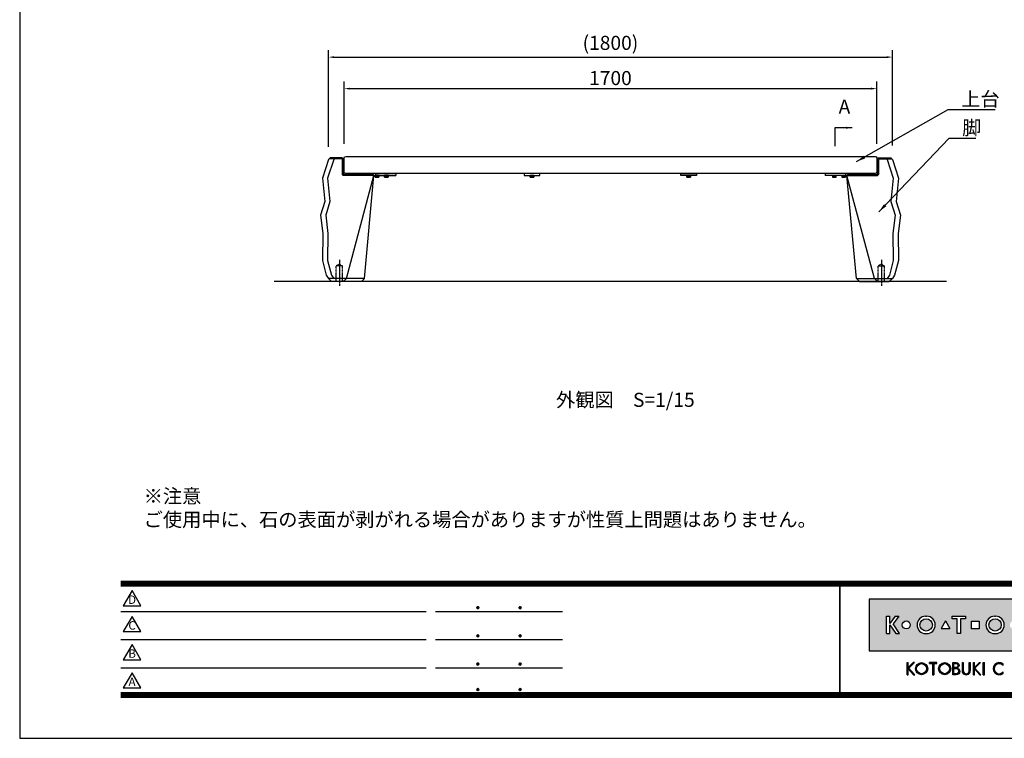
# Model space of a CAD drawing. Extents: x 0 to 6300, y 0 to 4455.
# Drawn here: x 0 to 3143, y 0 to 2296 of the extents above; entities that cross this region are included whole.
import ezdxf
from ezdxf.enums import TextEntityAlignment as Align

# ---------------------------------------------------------------- set-up
doc = ezdxf.new("R2010")
doc.units = 0
doc.header["$LTSCALE"] = 0.3
doc.linetypes.add('CENTER2', pattern=[28.575000000000003, 19.05, -3.175, 3.175, -3.175])
doc.linetypes.add('HIDDEN2', pattern=[4.762499999999999, 3.175, -1.5875])
doc.layers.get('0').update_dxf_attribs({"linetype": 'CONTINUOUS'})
doc.layers.get('DEFPOINTS').update_dxf_attribs({"linetype": 'CONTINUOUS'})
for name, color, linetype in [('P002', 181, 'CONTINUOUS'), ('P003', 231, 'CONTINUOUS'), ('P004', 41, 'CONTINUOUS'), ('P903', 225, 'CONTINUOUS'), ('P920', 125, 'CONTINUOUS'), ('P_1CENTER', 2, 'CONTINUOUS'), ('P_2DIM', 6, 'CONTINUOUS'), ('P_3TEXT', 60, 'CONTINUOUS'), ('P_5DRAWFRAME', 104, 'CONTINUOUS'), ('P_7THICK', 7, 'CONTINUOUS')]:
    doc.layers.add(name, color=color, linetype=linetype)
doc.styles.add('BIGFONT', font='simplex.shx', dxfattribs={"bigfont": 'bigfont.shx'})
doc.dimstyles.new('DIMBIGFONT$0', dxfattribs={"dimtxt": 3, "dimasz": 1.2, "dimexe": 1.5, "dimexo": 3, "dimgap": 0.75, "dimtad": 1, "dimdec": 1, "dimdsep": 46, "dimtxsty": 'BIGFONT', "dimblk1": 'DOT', "dimblk2": 'DOT', "dimsah": 1, "dimcen": 0, "dimclrt": 230, "dimadec": 0, "dimazin": 0, "dimtfac": 0.6, "dimtdec": 1, "dimtofl": 0, "dimtmove": 2, "dimatfit": 3, "dimldrblk": 'DOT', "dimfxl": 0, "dimtvp": 1, "dimtolj": 1, "dimarcsym": 0})
doc.dimstyles.new('DIMBIGFONT$7', dxfattribs={"dimtxt": 3, "dimasz": 2, "dimexe": 1.5, "dimexo": 3, "dimgap": 0.75, "dimtad": 1, "dimdec": 1, "dimdsep": 46, "dimtxsty": 'BIGFONT', "dimsah": 1, "dimcen": 0, "dimclrt": 230, "dimadec": 0, "dimazin": 0, "dimtfac": 0.6, "dimtdec": 1, "dimtofl": 0, "dimtmove": 0, "dimatfit": 3, "dimfxl": 0, "dimtvp": 1, "dimtolj": 1, "dimarcsym": 0})

# ---------------------------------------------------------------- blocks, each defined once
blk = doc.blocks.new('DFP3')
h = blk.add_hatch(color=83)
h.paths.add_polyline_path([(180.7771999999999, 29.65329999999994), (180.7771999999999, 18.64834950495063), (237.7772, 18.64834950495063), (237.7772, 29.65329999999994)])
h.paths.add_polyline_path([(204.1796504950495, 24.95080000000035), (204.1796504950495, 23.35084950495056), (202.5796999999999, 23.35084950495056), (202.5796999999999, 24.95080000000001)], flags=16)
h.paths.add_polyline_path([(207.4712594059405, 25.98498316831709), (207.697001980198, 25.98498316831709, -1), (207.697001980198, 22.31666633663386), (207.4712594059405, 22.31666633663386, -1)], flags=16)
h.paths.add_polyline_path([(208.9103683168316, 24.15082475247547, -1), (206.2578930693068, 24.15082475247547, -1)], flags=0)
h.paths.add_polyline_path([(201.2633386138613, 25.9849831683171), (201.2633386138613, 25.42062673267328), (200.2192792079208, 25.42062673267328), (200.2192792079208, 22.31666633663386), (199.4856158415841, 22.31666633663386), (199.4856158415841, 25.42062673267328), (198.4415564356435, 25.42062673267328), (198.4415564356435, 25.98498316831709)], flags=16)
h.paths.add_polyline_path([(212.4028175742573, 24.15082475247547, -1), (210.7228695544553, 24.15082475247547, -1)], flags=16)
h.paths.add_polyline_path([(197.9543973209085, 23.40117101048351), (196.1069333721607, 23.40117101048351), (197.0306653465346, 25.00112150553295)], flags=16)
h.paths.add_polyline_path([(213.5098732673266, 25.9849831683171), (214.7937841584158, 25.98498316831709, -0.8268396299405429), (215.132258940184, 24.21557239597574, -0.9235794106673716), (214.9811397058823, 22.31666633663386), (213.5098732673266, 22.31666633663386)], flags=16)
h.paths.add_polyline_path([(193.0237346534653, 22.31666633663386), (192.7979920792079, 22.31666633663386, -1), (192.7979920792079, 25.98498316831709), (193.0237346534653, 25.98498316831709, -1)], flags=16)
h.paths.add_polyline_path([(214.1588831683168, 25.47706237623782), (214.6385861386138, 25.47706237623782, -1), (214.6385861386138, 24.46122079207927), (214.1588831683168, 24.46122079207927)], flags=0)
h.paths.add_polyline_path([(214.1588831683168, 23.98151782178226), (214.7373485148514, 23.98151782178226, -1.000000696587788), (214.7373485148514, 22.82458712871313), (214.1588831683167, 22.82458712871313)], flags=0)
h.paths.add_polyline_path([(194.237100990099, 24.15082475247547, -1), (191.5846257425742, 24.15082475247547, -1)], flags=0)
h.paths.add_polyline_path([(216.8470323820617, 23.40117101048351), (217.7707643564355, 25.001121505533), (218.6944963308095, 23.40117101048351)], flags=16)
h.paths.add_polyline_path([(189.5181641089108, 24.15082475247547, -1), (187.8382160891088, 24.15082475247547, -1)], flags=16)
h.paths.add_polyline_path([(219.7177940594059, 25.98498316831709), (220.4514574257425, 25.98498316831709), (220.4514574257425, 23.69933960396035, 1.000000186147331), (222.0880910891088, 23.69933960396035), (222.0880910891088, 25.9849831683171), (222.8217544554455, 25.98498316831709), (222.8217544554455, 23.79810198019809, -0.4142135623730698), (221.3403188118811, 22.31666633663386), (221.1992297029703, 22.31666633663386, -0.4142135623731069), (219.7177940594059, 23.79810198019822)], flags=16)
h.paths.add_polyline_path([(187.0697742574257, 25.98498316831709), (185.8689092457776, 24.35977938264444), (187.267299009901, 22.31666633663386), (186.4772, 22.31666633663386), (185.2073980198019, 24.15082475247546), (185.2073980198019, 22.31666633663386), (184.5019524752474, 22.31666633663385), (184.5019524752474, 25.98498316831709), (185.2073980198019, 25.98498316831709), (185.2073980198019, 24.47750579499151), (186.3492172393709, 25.9849831683171)], flags=16)
h.paths.add_polyline_path([(223.9970267326732, 24.95080000000002), (225.5969772277228, 24.95080000000001), (225.5969772277228, 23.35084950495056), (223.9970267326732, 23.35084950495056)], flags=16)
h.paths.add_polyline_path([(226.687596039604, 25.98498316831709), (227.3930415841584, 25.9849831683171), (227.3930415841584, 24.4775057949916), (228.5348608037275, 25.98498316831709), (229.2554178217821, 25.98498316831709), (228.0545528101339, 24.35977938264445), (229.4529425742574, 22.31666633663386), (228.6628435643564, 22.31666633663386), (227.3930415841584, 24.15082475247553), (227.3930415841584, 22.31666633663386), (226.6875960396039, 22.31666633663386)], flags=16)
h.paths.add_polyline_path([(231.7602433168317, 24.15082475247547, -1), (230.0802952970297, 24.15082475247547, -1)], flags=16)
h.paths.add_polyline_path([(233.4880910891088, 25.9849831683171), (234.1653188118812, 25.98498316831709), (234.1653188118811, 22.31666633663385), (233.4880910891088, 22.31666633663386)], flags=16)
for points in [[(188.8907171647544, 13.53735916098693), (189.1165651408755, 13.53735916098692), (189.1165651408755, 14.76717399791187), (190.2463262212482, 13.53735916098693), (190.4721733674334, 13.53735916098693), (189.1998782596873, 14.92233052091695), (190.3994002936616, 16.11713949004919), (190.1735531486242, 16.11713949004919), (189.1165651408755, 15.06430434153457), (189.1165651408755, 16.12412506081215), (188.8907171647544, 16.12412506081215)], [(193.62009298013, 16.12870630717222), (193.6200929801299, 15.89827044520378), (194.2868303126868, 15.89827044520378), (194.2868303126868, 13.53735252149947), (194.5126782888079, 13.53735252149946), (194.5126782888079, 15.89827044520378), (195.1794156213647, 15.89827044520378), (195.1794156213646, 16.12870630717222)], [(200.7873865153659, 16.1241184213247), (200.5615393691806, 16.1241184213247), (200.5615393691806, 14.41141449004919, 0.9993112080576029), (202.3096508572413, 14.41020999000819), (202.3096508572412, 16.1241184213247), (202.0838037110561, 16.1241184213247), (202.0838037110561, 14.41141449004919, -1), (200.7873865153659, 14.41141449004919)], [(209.2881845934089, 13.81794368446969), (209.2881845934089, 14.12892027475158, -2.667269372855936), (209.2881845934089, 15.53256394704789), (209.2881845934089, 15.84354053732978, 2.071285835562603)]]:
    blk.add_hatch(color=0).paths.add_polyline_path(points)
h = blk.add_hatch(color=0)
h.paths.add_polyline_path([(190.6519715182779, 14.830738791156, 1), (193.2387307786157, 14.830738791156, 1)])
h.paths.add_polyline_path([(193.0128836324305, 14.830738791156, -1.00000013533277), (190.8778186644631, 14.830738791156, -1.00000013533277)], flags=16)
h = blk.add_hatch(color=0)
h.paths.add_polyline_path([(195.5607786528149, 14.830738791156, 1), (198.1475379131527, 14.830738791156, 1)])
h.paths.add_polyline_path([(197.9216907669675, 14.830738791156, -1.00000013533277), (195.7866257990001, 14.830738791156, -1.00000013533277)], flags=16)
h = blk.add_hatch(color=0)
edge = h.paths.add_edge_path(flags=16)
edge.add_line((198.7944098991748, 15.89827044520379), (199.2657164076198, 15.89827127513954))
edge.add_arc((199.2657171527633, 15.47511681969394), 0.4231544554462469, -90.00010089361018, 90.00010089361012, ccw=False)
edge.add_line((199.2657164076198, 15.05196236424835), (198.7944098991748, 15.05196236424835))
edge.add_line((198.7944098991748, 15.05196236424835), (198.7944098991748, 15.89827044520379))
edge = h.paths.add_edge_path(flags=16)
edge.add_line((198.7944098991748, 14.87128448131298), (199.2657164076198, 14.87128448131298))
edge.add_arc((199.2657164076198, 14.31724539424268), 0.5540390870702971, -90, 90, ccw=False)
edge.add_line((199.2657164076198, 13.76320630717238), (198.7944098991748, 13.76320630717238))
edge.add_line((198.7944098991748, 13.76320630717238), (198.7944098991748, 14.87128448131298))
edge = h.paths.add_edge_path()
edge.add_line((198.5685627529896, 16.1241184213247), (199.3334707174625, 16.1241184213247))
edge.add_arc((199.3334707174625, 15.54287112953676), 0.5812472917879354, -90, 90, ccw=False)
edge.add_arc((199.3334707174625, 14.24949149936813), 0.7121323383808971, -90, 90, ccw=False)
edge.add_line((199.3334707174625, 13.53735916098724), (198.5685627529896, 13.53735916098692))
edge.add_line((198.5685627529896, 13.53735916098692), (198.5685627529896, 16.1241184213247))
h = blk.add_hatch(color=0)
h.paths.add_polyline_path([(203.266972828703, 14.92233052091694), (204.4735004932343, 16.1241184213247), (204.247653347049, 16.1241184213247), (203.1836588799552, 15.06430434153459), (203.1836588799553, 16.1241184213247), (202.9712907232867, 16.1241184213247), (202.9712907232867, 13.53735916098692), (203.1836588799553, 13.53735916098692), (203.1836588799552, 14.76717399791191), (204.313419960328, 13.53735916098693), (204.5392679364492, 13.53735916098693)])
h.paths.add_polyline_path([(205.3050016871772, 16.1241184213247), (205.0791545409919, 16.1241184213247), (205.0791545409919, 13.53735916098692), (205.3050016871772, 13.53735916098692)])
at = {"color": 0}
for p, q in [((21.5, 33.5), (408, 33.5)), ((21.5, 33.44999999999982), (408, 33.44999999999982)), ((21.5, 33.40000000000009), (408, 33.40000000000009)), ((21.5, 33.34999999999991), (408, 33.34999999999991)), ((21.5, 33.30000000000018), (408, 33.30000000000018)), ((21.5, 33.25), (408, 33.25)), ((21.5, 33.19999999999982), (408, 33.19999999999982)), ((21.5, 33.15000000000009), (408, 33.15000000000009)), ((21.5, 33.09999999999991), (408, 33.09999999999991)), ((21.5, 33.05000000000018), (408, 33.05000000000018)), ((21.5, 33), (408, 33)), ((21.5, 32.94999999999982), (408, 32.94999999999982)), ((21.5, 32.90000000000009), (408, 32.90000000000009)), ((21.5, 32.84999999999991), (408, 32.84999999999991)), ((21.5, 32.80000000000018), (408, 32.80000000000018)), ((21.5, 32.75), (408, 32.75)), ((21.5, 32.69999999999982), (408, 32.69999999999982)), ((21.5, 32.65000000000009), (408, 32.65000000000009)), ((21.5, 32.59999999999991), (408, 32.59999999999991)), ((21.5, 32.55000000000018), (408, 32.55000000000018)), ((21.5, 32.5), (408, 32.5)), ((174.4749999999999, 33), (174.4749999999999, 9)), ((174.5250000000001, 33), (174.5250000000001, 9)), ((97.25, 27.82499999999982), (97.5, 28.07499999999982)), ((97.25, 27.82499999999982), (97.5, 27.57499999999982)), ((97.25799400000005, 27.76228399999991), (97.56271599999991, 28.06700600000022)), ((97.25799400000005, 27.88771600000018), (97.56271599999991, 27.58299399999987)), ((97.26523899999984, 27.91094999999996), (97.41404999999986, 28.05976099999998)), ((97.26523899999984, 27.73905000000013), (97.41404999999986, 27.59023900000011)), ((97.27747700000009, 27.71105500000021), (97.61394500000006, 28.04752300000018)), ((97.27747700000009, 27.93894499999988), (97.61394500000006, 27.60247699999991)), ((97.30530599999997, 27.66817399999991), (97.65682599999991, 28.01969400000007)), ((97.30530599999997, 27.98182600000018), (97.65682599999991, 27.63030600000002)), ((97.34040899999991, 28.01743399999987), (97.69243400000005, 27.66540900000018)), ((97.34040899999991, 27.63256600000022), (97.69243400000005, 27.98459099999991)), ((97.38275299999987, 28.04580100000021), (97.72080099999994, 27.70775300000014)), ((97.38275299999987, 27.60419899999988), (97.72080099999994, 27.94224699999995)), ((97.4333200000001, 28.06594399999994), (97.74094400000013, 27.75831999999991)), ((97.4333200000001, 27.58405600000015), (97.74094400000013, 27.89168000000018)), ((97.49502400000006, 28.07495000000017), (97.7499499999999, 27.8200240000001)), ((97.49502400000006, 27.57504999999992), (97.7499499999999, 27.82997599999999)), ((97.57824600000004, 28.06244000000015), (97.73743999999988, 27.90324599999985)), ((97.57824600000004, 27.58755999999994), (97.73743999999988, 27.74675399999978)), ((106.25, 27.82499999999982), (106.5, 28.07499999999982)), ((106.25, 27.82499999999982), (106.5, 27.57499999999982)), ((106.2579940000001, 27.76228399999991), (106.5627159999999, 28.06700600000022)), ((106.2579940000001, 27.88771600000018), (106.5627159999999, 27.58299399999987)), ((106.2652390000001, 27.91094999999996), (106.4140499999999, 28.05976099999998)), ((106.2652390000001, 27.73905000000013), (106.4140499999999, 27.59023900000011)), ((106.2774770000001, 27.71105500000021), (106.6139450000001, 28.04752300000018)), ((106.2774770000001, 27.93894499999988), (106.6139450000001, 27.60247699999991)), ((106.305306, 27.66817399999991), (106.6568259999999, 28.01969400000007)), ((106.305306, 27.98182600000018), (106.6568259999999, 27.63030600000002)), ((106.3404089999999, 28.01743399999987), (106.692434, 27.66540900000018)), ((106.3404089999999, 27.63256600000022), (106.692434, 27.98459099999991)), ((106.3827529999999, 28.04580100000021), (106.7208009999999, 27.70775300000014)), ((106.3827529999999, 27.60419899999988), (106.7208009999999, 27.94224699999995)), ((106.4333200000001, 28.06594399999994), (106.7409440000001, 27.75831999999991)), ((106.4333200000001, 27.58405600000015), (106.7409440000001, 27.89168000000018)), ((106.4950240000001, 28.07495000000017), (106.7499499999999, 27.8200240000001)), ((106.4950240000001, 27.57504999999992), (106.7499499999999, 27.82997599999999)), ((106.578246, 28.06244000000015), (106.7374399999999, 27.90324599999985)), ((106.578246, 27.58755999999994), (106.7374399999999, 27.74675399999978)), ((21.5, 27.02500000000009), (86.5, 27.02500000000009)), ((88.5, 27.02500000000009), (115.5, 27.02500000000009)), ((21.5, 21.02500000000009), (86.5, 21.02500000000009)), ((88.5, 21.02500000000009), (115.5, 21.02500000000009)), ((97.25, 21.82499999999982), (97.5, 22.07499999999982)), ((97.25, 21.82499999999982), (97.5, 21.57499999999982)), ((97.25799400000005, 21.76228399999991), (97.56271599999991, 22.06700600000022)), ((97.25799400000005, 21.88771600000018), (97.56271599999991, 21.58299399999987)), ((97.26523899999984, 21.91094999999996), (97.41404999999986, 22.05976099999998)), ((97.26523899999984, 21.73905000000013), (97.41404999999986, 21.59023900000011)), ((97.27747700000009, 21.71105500000021), (97.61394500000006, 22.04752300000018)), ((97.27747700000009, 21.93894499999988), (97.61394500000006, 21.60247699999991)), ((97.30530599999997, 21.66817399999991), (97.65682599999991, 22.01969400000007)), ((97.30530599999997, 21.98182600000018), (97.65682599999991, 21.63030600000002)), ((97.34040899999991, 22.01743399999987), (97.69243400000005, 21.66540900000018)), ((97.34040899999991, 21.63256600000022), (97.69243400000005, 21.98459099999991)), ((97.38275299999987, 22.04580100000021), (97.72080099999994, 21.70775300000014)), ((97.38275299999987, 21.60419899999988), (97.72080099999994, 21.94224699999995)), ((97.4333200000001, 22.06594399999994), (97.74094400000013, 21.75831999999991)), ((97.4333200000001, 21.58405600000015), (97.74094400000013, 21.89168000000018)), ((97.49502400000006, 22.07495000000017), (97.7499499999999, 21.8200240000001)), ((97.49502400000006, 21.57504999999992), (97.7499499999999, 21.82997599999999)), ((97.57824600000004, 22.06244000000015), (97.73743999999988, 21.90324599999985)), ((97.57824600000004, 21.58755999999994), (97.73743999999988, 21.74675399999978)), ((106.25, 21.82499999999982), (106.5, 22.07499999999982)), ((106.25, 21.82499999999982), (106.5, 21.57499999999982)), ((106.2579940000001, 21.76228399999991), (106.5627159999999, 22.06700600000022)), ((106.2579940000001, 21.88771600000018), (106.5627159999999, 21.58299399999987)), ((106.2652390000001, 21.91094999999996), (106.4140499999999, 22.05976099999998)), ((106.2652390000001, 21.73905000000013), (106.4140499999999, 21.59023900000011)), ((106.2774770000001, 21.71105500000021), (106.6139450000001, 22.04752300000018)), ((106.2774770000001, 21.93894499999988), (106.6139450000001, 21.60247699999991)), ((106.305306, 21.66817399999991), (106.6568259999999, 22.01969400000007)), ((106.305306, 21.98182600000018), (106.6568259999999, 21.63030600000002)), ((106.3404089999999, 22.01743399999987), (106.692434, 21.66540900000018)), ((106.3404089999999, 21.63256600000022), (106.692434, 21.98459099999991)), ((106.3827529999999, 22.04580100000021), (106.7208009999999, 21.70775300000014)), ((106.3827529999999, 21.60419899999988), (106.7208009999999, 21.94224699999995)), ((106.4333200000001, 22.06594399999994), (106.7409440000001, 21.75831999999991)), ((106.4333200000001, 21.58405600000015), (106.7409440000001, 21.89168000000018)), ((106.4950240000001, 22.07495000000017), (106.7499499999999, 21.8200240000001)), ((106.4950240000001, 21.57504999999992), (106.7499499999999, 21.82997599999999)), ((106.578246, 22.06244000000015), (106.7374399999999, 21.90324599999985)), ((106.578246, 21.58755999999994), (106.7374399999999, 21.74675399999978)), ((21.5, 15.02500000000009), (86.5, 15.02500000000009)), ((88.5, 15.02500000000009), (115.5, 15.02500000000009)), ((97.25, 15.82499999999982), (97.5, 16.07499999999982)), ((97.25, 15.82499999999982), (97.5, 15.57499999999982)), ((97.25799400000005, 15.76228399999991), (97.56271599999991, 16.06700600000022)), ((97.25799400000005, 15.88771600000018), (97.56271599999991, 15.58299399999987)), ((97.26523899999984, 15.91094999999996), (97.41404999999986, 16.05976099999998)), ((97.26523899999984, 15.73905000000013), (97.41404999999986, 15.59023900000011)), ((97.27747700000009, 15.71105500000021), (97.61394500000006, 16.04752300000018)), ((97.27747700000009, 15.93894499999988), (97.61394500000006, 15.60247699999991)), ((97.30530599999997, 15.66817399999991), (97.65682599999991, 16.01969400000007)), ((97.30530599999997, 15.98182600000018), (97.65682599999991, 15.63030600000002)), ((97.34040899999991, 16.01743399999987), (97.69243400000005, 15.66540900000018)), ((97.34040899999991, 15.63256600000022), (97.69243400000005, 15.98459099999991)), ((97.38275299999987, 16.04580100000021), (97.72080099999994, 15.70775300000014)), ((97.38275299999987, 15.60419899999988), (97.72080099999994, 15.94224699999995)), ((97.4333200000001, 16.06594399999994), (97.74094400000013, 15.75831999999991)), ((97.4333200000001, 15.58405600000015), (97.74094400000013, 15.89168000000018)), ((97.49502400000006, 16.07495000000017), (97.7499499999999, 15.8200240000001)), ((97.49502400000006, 15.57504999999992), (97.7499499999999, 15.82997599999999)), ((97.57824600000004, 16.06244000000015), (97.73743999999988, 15.90324599999985)), ((97.57824600000004, 15.58755999999994), (97.73743999999988, 15.74675399999978)), ((106.25, 15.82499999999982), (106.5, 16.07499999999982)), ((106.25, 15.82499999999982), (106.5, 15.57499999999982)), ((106.2579940000001, 15.76228399999991), (106.5627159999999, 16.06700600000022)), ((106.2579940000001, 15.88771600000018), (106.5627159999999, 15.58299399999987)), ((106.2652390000001, 15.91094999999996), (106.4140499999999, 16.05976099999998)), ((106.2652390000001, 15.73905000000013), (106.4140499999999, 15.59023900000011)), ((106.2774770000001, 15.71105500000021), (106.6139450000001, 16.04752300000018)), ((106.2774770000001, 15.93894499999988), (106.6139450000001, 15.60247699999991)), ((106.305306, 15.66817399999991), (106.6568259999999, 16.01969400000007)), ((106.305306, 15.98182600000018), (106.6568259999999, 15.63030600000002)), ((106.3404089999999, 16.01743399999987), (106.692434, 15.66540900000018)), ((106.3404089999999, 15.63256600000022), (106.692434, 15.98459099999991)), ((106.3827529999999, 16.04580100000021), (106.7208009999999, 15.70775300000014)), ((106.3827529999999, 15.60419899999988), (106.7208009999999, 15.94224699999995)), ((106.4333200000001, 16.06594399999994), (106.7409440000001, 15.75831999999991)), ((106.4333200000001, 15.58405600000015), (106.7409440000001, 15.89168000000018)), ((106.4950240000001, 16.07495000000017), (106.7499499999999, 15.8200240000001)), ((106.4950240000001, 15.57504999999992), (106.7499499999999, 15.82997599999999)), ((106.578246, 16.06244000000015), (106.7374399999999, 15.90324599999985)), ((106.578246, 15.58755999999994), (106.7374399999999, 15.74675399999978)), ((188.8907171647544, 16.12412506081215), (189.1165651408755, 16.12412506081215)), ((188.8907171647544, 13.53735916098692), (188.8907171647544, 16.1241184213247)), ((189.1165651408755, 15.06430434153457), (190.1805596079692, 16.1241184213247)), ((189.1165651408755, 15.06430434153457), (189.1165651408755, 16.1241184213247)), ((189.1165651408755, 14.76717399791187), (190.2463262212482, 13.53735916098692)), ((189.1165651408755, 13.53735916098692), (189.1165651408755, 14.76717399791187)), ((189.1998782596873, 14.92233052091694), (190.4064067541544, 16.1241184213247)), ((189.1998782596873, 14.92233052091694), (190.4721733674335, 13.53735916098692)), ((190.3993937955056, 16.11713949004919), (190.173552458872, 16.11713949004919)), ((190.1805662474568, 16.12412506081215), (190.4064067541544, 16.12412506081215)), ((195.1794156213647, 16.12870630717222), (193.6200929801299, 16.12870630717222)), ((193.6200929801299, 15.89827044520378), (193.6200929801299, 16.1241184213247)), ((193.6200929801299, 15.89827044520378), (194.2868303126868, 15.89827044520378)), ((194.2868303126868, 15.89827044520378), (194.2868303126868, 13.53735916098692)), ((194.5126782888079, 15.89827044520378), (194.5126782888079, 13.53735916098692)), ((194.5126782888079, 15.89827044520378), (195.1794156213647, 15.89827044520378)), ((195.1794156213647, 15.89827044520378), (195.1794156213647, 16.1241184213247)), ((200.5615393691806, 16.1241184213247), (200.5615393691806, 14.41141449004919)), ((200.5615393691806, 16.1241184213247), (200.7873865153659, 16.1241184213247)), ((200.7873865153659, 16.1241184213247), (200.7873865153659, 14.41141449004919)), ((202.0838037110561, 14.41141449004919), (202.0838037110561, 16.1241184213247)), ((202.0838037110561, 16.1241184213247), (202.3096508572413, 16.1241184213247)), ((202.3096508572413, 16.1241184213247), (202.3096508572413, 14.41261899202532)), ((202.9712907232867, 16.1241184213247), (203.1836588799553, 16.1241184213247)), ((202.9712907232867, 13.53735916098692), (202.9712907232867, 16.1241184213247)), ((203.1836588799553, 15.06430434153457), (203.1836588799553, 16.1241184213247)), ((203.1836588799553, 15.06430434153457), (204.247653347049, 16.1241184213247)), ((203.1836588799553, 13.53735916098692), (203.1836588799553, 14.76717399791187)), ((203.1836588799553, 14.76717399791187), (204.313419960328, 13.53735916098692)), ((203.266972828703, 14.92233052091694), (204.4735004932343, 16.1241184213247)), ((203.266972828703, 14.92233052091694), (204.5392679364492, 13.53735916098692)), ((204.247653347049, 16.1241184213247), (204.4735004932343, 16.1241184213247)), ((205.0791545409919, 13.53735916098692), (205.0791545409919, 16.1241184213247)), ((205.0791545409919, 16.1241184213247), (205.3050016871772, 16.1241184213247)), ((205.3050016871772, 13.53735916098692), (205.3050016871772, 16.1241184213247)), ((209.2881845934089, 15.53256332522697), (209.2881845934089, 15.84354031998514)), ((188.8907171647544, 13.53735916098692), (189.1165651408755, 13.53735916098692)), ((190.2463262212482, 13.53735916098692), (190.4721733674335, 13.53735916098692)), ((194.2868303126868, 13.53735252149946), (194.5126782888079, 13.53735252149946)), ((202.9712907232867, 13.53735916098692), (203.1836588799553, 13.53735916098692)), ((204.313419960328, 13.53735916098692), (204.5392679364492, 13.53735916098692)), ((205.0791545409919, 13.53735916098692), (205.3050016871772, 13.53735916098692)), ((209.2881845934089, 13.81794390181394), (209.2881845934089, 14.12892089657249)), ((97.25, 10.40000000000009), (97.5, 10.65000000000009)), ((97.25799400000005, 10.33728400000018), (97.56271599999991, 10.64200600000004)), ((97.26523899999984, 10.48595000000023), (97.41404999999986, 10.6347609999998)), ((97.27747700000009, 10.28605500000003), (97.61394500000006, 10.622523)), ((97.27747700000009, 10.51394500000015), (97.61394500000006, 10.17747700000018)), ((97.30530599999997, 10.24317400000018), (97.65682599999991, 10.59469399999989)), ((97.30530599999997, 10.556826), (97.65682599999991, 10.20530599999984)), ((97.34040899999991, 10.59243400000014), (97.69243400000005, 10.240409)), ((97.34040899999991, 10.20756600000004), (97.69243400000005, 10.55959100000018)), ((97.38275299999987, 10.62080100000003), (97.72080099999994, 10.28275299999996)), ((97.38275299999987, 10.17919900000015), (97.72080099999994, 10.51724699999977)), ((97.4333200000001, 10.64094399999976), (97.74094400000013, 10.33332000000019)), ((97.49502400000006, 10.64994999999999), (97.7499499999999, 10.39502399999992)), ((97.57824600000004, 10.63743999999997), (97.73743999999988, 10.47824600000013)), ((106.25, 10.40000000000009), (106.5, 10.65000000000009)), ((106.2579940000001, 10.33728400000018), (106.5627159999999, 10.64200600000004)), ((106.2652390000001, 10.48595000000023), (106.4140499999999, 10.6347609999998)), ((106.2774770000001, 10.28605500000003), (106.6139450000001, 10.622523)), ((106.2774770000001, 10.51394500000015), (106.6139450000001, 10.17747700000018)), ((106.305306, 10.24317400000018), (106.6568259999999, 10.59469399999989)), ((106.305306, 10.556826), (106.6568259999999, 10.20530599999984)), ((106.3404089999999, 10.59243400000014), (106.692434, 10.240409)), ((106.3404089999999, 10.20756600000004), (106.692434, 10.55959100000018)), ((106.3827529999999, 10.62080100000003), (106.7208009999999, 10.28275299999996)), ((106.3827529999999, 10.17919900000015), (106.7208009999999, 10.51724699999977)), ((106.4333200000001, 10.64094399999976), (106.7409440000001, 10.33332000000019)), ((106.4950240000001, 10.64994999999999), (106.7499499999999, 10.39502399999992)), ((106.578246, 10.63743999999997), (106.7374399999999, 10.47824600000013)), ((21.5, 9.75), (408, 9.75)), ((21.5, 9.699999999999818), (408, 9.699999999999818)), ((21.5, 9.650000000000091), (408, 9.650000000000091)), ((21.5, 9.599999999999909), (408, 9.599999999999909)), ((21.5, 9.550000000000182), (408, 9.550000000000182)), ((21.5, 9.5), (408, 9.5)), ((21.5, 9.449999999999818), (408, 9.449999999999818)), ((21.5, 9.400000000000091), (408, 9.400000000000091)), ((21.5, 9.349999999999909), (408, 9.349999999999909)), ((21.5, 9.300000000000182), (408, 9.300000000000182)), ((21.5, 9.25), (408, 9.25)), ((21.5, 9.199999999999818), (408, 9.199999999999818)), ((21.5, 9.150000000000091), (408, 9.150000000000091)), ((21.5, 9.099999999999909), (408, 9.099999999999909)), ((21.5, 9.050000000000182), (408, 9.050000000000182)), ((21.5, 9), (408, 9)), ((21.5, 8.949999999999818), (408, 8.949999999999818)), ((21.5, 8.900000000000091), (408, 8.900000000000091)), ((21.5, 8.849999999999909), (408, 8.849999999999909)), ((21.5, 8.800000000000182), (408, 8.800000000000182)), ((21.5, 8.75), (408, 8.75)), ((97.25, 10.40000000000009), (97.5, 10.15000000000009)), ((97.25799400000005, 10.462716), (97.56271599999991, 10.15799400000014)), ((97.26523899999984, 10.31404999999995), (97.41404999999986, 10.16523899999993)), ((97.4333200000001, 10.15905599999996), (97.74094400000013, 10.46668)), ((97.49502400000006, 10.15005000000019), (97.7499499999999, 10.40497599999981)), ((97.57824600000004, 10.16256000000021), (97.73743999999988, 10.32175400000006)), ((106.25, 10.40000000000009), (106.5, 10.15000000000009)), ((106.2579940000001, 10.462716), (106.5627159999999, 10.15799400000014)), ((106.2652390000001, 10.31404999999995), (106.4140499999999, 10.16523899999993)), ((106.4333200000001, 10.15905599999996), (106.7409440000001, 10.46668)), ((106.4950240000001, 10.15005000000019), (106.7499499999999, 10.40497599999981)), ((106.578246, 10.16256000000021), (106.7374399999999, 10.32175400000006))]:
    blk.add_line(p, q, dxfattribs=at)
at = {"color": 83}
for p, q in [((184.5019524752474, 25.98498316831709), (185.2073980198019, 25.98498316831709)), ((184.5019524752474, 22.31666633663386), (184.5019524752474, 25.98498316831709)), ((186.3492172393709, 25.98498316831709), (185.2073980198019, 24.47750579499154)), ((185.2073980198019, 24.47750579499154), (185.2073980198019, 25.98498316831709)), ((187.0697742574257, 25.98498316831709), (185.8689092457775, 24.35977938264443)), ((186.3492172393709, 25.98498316831709), (187.0697742574257, 25.98498316831709)), ((192.7979920792079, 25.98498316831709), (193.0237346534653, 25.98498316831709)), ((198.4415564356435, 25.42062673267328), (198.4415564356435, 25.98498316831709)), ((198.4415564356435, 25.98498316831709), (201.2633386138613, 25.98498316831709)), ((199.4856158415841, 25.42062673267328), (198.4415564356435, 25.42062673267328)), ((199.4856158415841, 22.31666633663386), (199.4856158415841, 25.42062673267328)), ((200.2192792079208, 25.42062673267328), (200.2192792079208, 22.31666633663386)), ((201.2633386138613, 25.42062673267328), (200.2192792079208, 25.42062673267328)), ((201.2633386138613, 25.98498316831709), (201.2633386138613, 25.42062673267328)), ((207.4712594059405, 25.98498316831709), (207.697001980198, 25.98498316831709)), ((185.2073980198019, 24.15082475247547), (186.4772, 22.31666633663386)), ((185.2073980198019, 22.31666633663386), (185.2073980198019, 24.15082475247547)), ((187.267299009901, 22.31666633663386), (185.8689092457775, 24.35977938264443)), ((197.0306653465346, 25.00112150553296), (196.1069333721607, 23.40117101048351)), ((196.1069333721607, 23.40117101048351), (197.9543973209085, 23.40117101048351)), ((197.0306653465346, 25.00112150553296), (197.9543973209085, 23.40117101048351)), ((202.5796999999999, 24.95080000000002), (204.1796504950495, 24.95080000000002)), ((202.5796999999999, 23.35084950495056), (202.5796999999999, 24.95080000000002)), ((204.1796504950495, 23.35084950495056), (202.5796999999999, 23.35084950495056)), ((204.1796504950495, 24.95080000000002), (204.1796504950495, 23.35084950495056)), ((184.5019524752474, 22.31666633663386), (185.2073980198019, 22.31666633663386)), ((186.4772, 22.31666633663386), (187.267299009901, 22.31666633663386)), ((192.7979920792079, 22.31666633663386), (193.0237346534653, 22.31666633663386)), ((200.2192792079208, 22.31666633663386), (199.4856158415841, 22.31666633663386)), ((207.4712594059405, 22.31666633663386), (207.697001980198, 22.31666633663386))]:
    blk.add_line(p, q, dxfattribs=at)
for points in [[(23.91470288034736, 31.44768728129046), (22.04408800817297, 28.20768728129046), (25.78531775252175, 28.20768728129046)], [(23.91470288034736, 25.97268728129055), (22.04408800817297, 22.73268728129055), (25.78531775252175, 22.73268728129055)], [(23.91470288034736, 19.97268728129055), (22.04408800817297, 16.73268728129055), (25.78531775252175, 16.73268728129055)], [(23.91470288034736, 13.97268728129055), (22.04408800817297, 10.73268728129055), (25.78531775252175, 10.73268728129055)]]:
    blk.add_lwpolyline(points, close=True)
blk.add_lwpolyline([(180.7771999999999, 18.64834950495063), (237.7772, 18.64834950495063), (237.7772, 29.65329999999994), (180.7771999999999, 29.65329999999994)], close=True, dxfattribs=at)
at = {"color": 0}
for points in [[(199.3334707174625, 14.96162383774903, -1), (199.3334707174625, 13.53735916098724), (198.5685627529896, 13.53735916098692), (198.5685627529896, 16.1241184213247)], [(198.5685627529896, 16.1241184213247), (199.3334707174625, 16.1241184213247, -1), (199.3334707174625, 14.96162383774882, -0.2926436946032611)], [(198.7944098991748, 15.89827044520379), (199.2657164076198, 15.89827127513954, -1.000001760927264), (199.2657164076198, 15.05196236424835), (198.7944098991748, 15.05196236424835), (198.7944098991748, 15.89827044520379)], [(198.7944098991748, 14.87128448131298), (199.2657164076198, 14.87128448131298, -1), (199.2657164076198, 13.76320630717238), (198.7944098991748, 13.76320630717238), (198.7944098991748, 14.87128448131298)]]:
    blk.add_lwpolyline(points, format="xyb", dxfattribs=at)
at = {"color": 83}
for centre, radius in [((192.9108633663366, 24.15082475247547), 1.326237623762377), ((207.5841306930692, 24.15082475247547), 1.326237623762377), ((188.6781900990098, 24.15082475247547), 0.8399740099009905)]:
    blk.add_circle(centre, radius, dxfattribs=at)
at = {"color": 0}
for centre, radius in [((191.9453511484468, 14.830738791156), 1.2933796301689), ((191.9453511484468, 14.830738791156), 1.067532483983693), ((196.8541582829838, 14.830738791156), 1.2933796301689), ((196.8541582829838, 14.830738791156), 1.067532483983693)]:
    blk.add_circle(centre, radius, dxfattribs=at)
at = {"color": 83}
for centre, start, end in [((192.7979920792079, 24.15082475247547), 90, 270), ((193.0237346534653, 24.15082475247547), 270, 90), ((207.4712594059405, 24.15082475247547), 90, 270), ((207.697001980198, 24.15082475247547), 270, 90)]:
    blk.add_arc(centre, 1.834158415841585, start, end, dxfattribs=at)
at = {"color": 0}
for centre, radius, start, end in [((208.4837725083769, 14.83074211089973), 1.293382949912639, 51.54173800000001, 308.458262), ((208.4837725083769, 14.83074211089973), 1.067535803727432, 41.103548, 318.896452), ((201.4355955281789, 14.41141449004919), 0.8740561589982532, 180, 0.0789570564544175), ((201.435595113211, 14.41141449004919), 0.6482085978451059, 180, 0), ((201.4355955281789, 14.41141449004919), 0.6482081828771116, 180, 0)]:
    blk.add_arc(centre, radius, start, end, dxfattribs=at)
at = {"layer": 'DEFPOINTS', "color": 0}
for p, q in [((0, 297), (0, 0)), ((0, 0), (420, 0))]:
    blk.add_line(p, q, dxfattribs=at)
at = {"style": 'BIGFONT'}
for s, p in [('D', (23.91470288034736, 29.28768728129046)), ('C', (23.91470288034736, 23.81268728129055)), ('B', (23.91470288034736, 17.81268728129055)), ('A', (23.91470288034736, 11.81268728129055))]:
    blk.add_text(s, height=1.8, dxfattribs=at).set_placement(p, align=Align.MIDDLE)
at = {"color": 83, "ltscale": 0.5, "style": 'BIGFONT', "flags": 8}
for tag, p in [('REV04', (26.47495122985561, 27.61385740103822)), ('REV03', (26.47495122985561, 21.70454253201979)), ('REV02', (26.47495122985561, 15.57545657700518)), ('REV01', (26.47495122985561, 10.32545657700518))]:
    blk.add_attdef(tag, text='', height=2, dxfattribs=at).set_placement(p, align=Align.BOTTOM_LEFT)
for tag, p in [('REVD4', (80.97889358425684, 27.61385740103822)), ('R4D', (92.67184913363053, 27.61385740103822)), ('R4C', (101.7968241336305, 27.61385740103822)), ('R4A', (110.9218241336305, 27.61385740103822)), ('REVD3', (80.97889358425684, 21.70454253201979)), ('R3D', (92.67184913363053, 21.70454253201979)), ('R3C', (101.7968241336305, 21.70454253201979)), ('R3A', (110.9218241336305, 21.70454253201979)), ('REVD2', (80.97889358425684, 15.57545657700518)), ('R2D', (92.67184913363053, 15.57545657700518)), ('R2C', (101.7968241336305, 15.57545657700518)), ('R2A', (110.9218241336305, 15.57545657700518)), ('REVD1', (80.97889358425684, 10.32545657700518)), ('R1D', (92.67184913363053, 10.32545657700518)), ('R1C', (101.7968241336305, 10.32545657700518)), ('R1A', (110.9218241336305, 10.32545657700518))]:
    blk.add_attdef(tag, text='', height=2, dxfattribs=at).set_placement(p, align=Align.BOTTOM_CENTER)
at = {"color": 83, "style": 'BIGFONT'}
for tag, height, p in [('PROJECT1', 4, (283.3767781158953, 25.59552576656833)), ('DATE', 3, (344.6767368508332, 25.84170330022686)), ('SCALE', 3, (379.6767368508332, 25.84170330022687)), ('PROJECT2', 4, (284.2017368508333, 17.84170330022687)), ('PROJECT3', 4, (284.2017368508333, 10.56670330022678)), ('DWGNO', 3, (358.6767368508332, 10.56670330022678))]:
    blk.add_attdef(tag, text='', height=height, dxfattribs=at).set_placement(p, align=Align.BOTTOM_CENTER)
blk = doc.blocks.new('*D5')
at = {"layer": 'DEFPOINTS', "color": 0}
for p in [(2785.799007188621, 2175.964784494972), (985.7990071886225, 1843.885872101932), (2785.799007188621, 1848.885872101932)]:
    blk.add_point(p, dxfattribs=at)
at = {"layer": 'P_2DIM', "color": 0, "lineweight": -2}
for p, q in [((985.7990071886225, 1888.885872101932), (985.7990071886225, 2198.464784494972)), ((1003.799007188622, 2175.964784494972), (2767.799007188621, 2175.964784494972)), ((2785.799007188621, 1893.885872101932), (2785.799007188621, 2198.464784494972))]:
    blk.add_line(p, q, dxfattribs=at)
at = {"layer": 'P_2DIM', "color": 0}
for points in [[(1003.799007188622, 2178.964784494972), (1003.799007188622, 2172.964784494972), (985.7990071886225, 2175.964784494972)], [(2767.799007188621, 2178.964784494972), (2767.799007188621, 2172.964784494972), (2785.799007188621, 2175.964784494972)]]:
    blk.add_solid(points, dxfattribs=at)
at = {"layer": 'P_2DIM', "color": 230, "insert": (1885.799007188622, 2221.500498780686), "char_height": 45, "attachment_point": 5, "style": 'BIGFONT'}
blk.add_mtext('\\A1;(1800)', dxfattribs=at)
blk = doc.blocks.new('_DOT')
at = {"color": 0, "linetype": 'ByBlock'}
blk.add_line((-0.5, 0), (-1, 0), dxfattribs=at)
at = {"color": 0, "linetype": 'ByBlock', "const_width": 0.5}
blk.add_lwpolyline([(-0.25, 0, 1), (0.25, 0, 1)], format="xyb", close=True, dxfattribs=at)
blk = doc.blocks.new('*D14')
at = {"layer": 'DEFPOINTS', "color": 0}
for p in [(2735.799007188622, 2075.313087071845), (1035.799007188622, 1853.885872101931), (2735.799007188622, 1853.885872101931)]:
    blk.add_point(p, dxfattribs=at)
at = {"layer": 'P_2DIM', "color": 0, "lineweight": -2}
for p, q in [((1035.799007188622, 1898.885872101931), (1035.799007188622, 2097.813087071845)), ((1053.799007188622, 2075.313087071845), (2717.799007188622, 2075.313087071845)), ((2735.799007188622, 1898.885872101931), (2735.799007188622, 2097.813087071845))]:
    blk.add_line(p, q, dxfattribs=at)
at = {"layer": 'P_2DIM', "color": 0}
for points in [[(1053.799007188622, 2078.313087071845), (1053.799007188622, 2072.313087071845), (1035.799007188622, 2075.313087071845)], [(2717.799007188622, 2078.313087071845), (2717.799007188622, 2072.313087071845), (2735.799007188622, 2075.313087071845)]]:
    blk.add_solid(points, dxfattribs=at)
at = {"layer": 'P_2DIM', "color": 230, "insert": (1885.799007188622, 2109.063087071845), "char_height": 45, "attachment_point": 5, "style": 'BIGFONT'}
blk.add_mtext('\\A1;1700', dxfattribs=at)

msp = doc.modelspace()

# ---------------------------------------------------------------- linework, layer by layer
at = {"layer": 'P002'}
for p, q in [((1050.799007188622, 1803.885872101931), (1200.799007188622, 1803.885872101931)), ((1050.799007188622, 1803.885872101931), (1050.799007188622, 1800.885872101932)), ((1130.79900718862, 1797.885872101931), (1200.799007188622, 1797.885872101931)), ((1135.799007188622, 1803.885872101931), (1135.799007188622, 1797.885872101931)), ((1200.799007188622, 1803.885872101931), (1200.799007188622, 1797.885872101931)), ((2720.799007188622, 1803.885872101931), (2570.799007188622, 1803.885872101931)), ((2570.799007188622, 1803.885872101931), (2570.799007188622, 1797.885872101931)), ((2640.799007188623, 1797.885872101931), (2570.799007188622, 1797.885872101931)), ((2635.799007188622, 1803.885872101931), (2635.799007188622, 1797.885872101931)), ((2720.799007188622, 1803.885872101931), (2720.799007188622, 1800.885872101932))]:
    msp.add_line(p, q, dxfattribs=at)
for points in [[(1610.799007188622, 1797.885872101931), (1660.799007188622, 1797.885872101931), (1660.799007188622, 1803.885872101931), (1610.799007188622, 1803.885872101931)], [(2160.799007188622, 1797.885872101931), (2110.799007188622, 1797.885872101931), (2110.799007188622, 1803.885872101931), (2160.799007188622, 1803.885872101931)]]:
    msp.add_lwpolyline(points, close=True, dxfattribs=at)
at = {"layer": 'P003'}
for p, q in [((985.7990071886225, 1848.885872101932), (990.7990071886225, 1853.885872101932)), ((990.7990071886225, 1853.885872101932), (985.7990071886225, 1848.885872101932)), ((1029.799007188621, 1853.885872101932), (990.7990071886225, 1853.885872101932)), ((1032.799007188621, 1850.885872101932), (1029.799007188621, 1853.885872101932)), ((1032.799007188621, 1850.885872101932), (1032.799007188621, 1800.885872101932)), ((2738.799007188622, 1850.885872101932), (2741.799007188622, 1853.885872101932)), ((2738.799007188622, 1850.885872101932), (2738.799007188622, 1800.885872101932)), ((2741.799007188622, 1853.885872101932), (2780.799007188621, 1853.885872101932)), ((2780.799007188621, 1853.885872101932), (2785.799007188621, 1848.885872101932)), ((2785.799007188621, 1848.885872101932), (2780.799007188621, 1853.885872101932)), ((1127.79900718862, 1800.885872101932), (1032.799007188621, 1800.885872101932)), ((1042.799007188622, 1468.885872101932), (1130.79900718862, 1797.885872101932)), ((1100.79900718862, 1468.885872101932), (1130.79900718862, 1797.885872101932)), ((1130.79900718862, 1797.885872101932), (1127.79900718862, 1800.885872101932)), ((2640.799007188623, 1797.885872101932), (2643.799007188623, 1800.885872101932)), ((2728.799007188622, 1468.885872101932), (2640.799007188623, 1797.885872101932)), ((2670.799007188623, 1468.885872101932), (2640.799007188623, 1797.885872101932)), ((2643.799007188623, 1800.885872101932), (2738.799007188622, 1800.885872101932)), ((985.7990071886215, 1468.885872101932), (995.7990071886215, 1458.885872101932)), ((1090.799007188622, 1458.885872101932), (995.7990071886215, 1458.885872101932)), ((1032.799007188622, 1458.885872101932), (1042.799007188622, 1468.885872101932)), ((1090.799007188622, 1458.885872101932), (1100.799007188622, 1468.885872101932)), ((2680.799007188622, 1458.885872101932), (2670.799007188622, 1468.885872101932)), ((2680.799007188622, 1458.885872101932), (2775.799007188622, 1458.885872101932)), ((2738.799007188622, 1458.885872101932), (2728.799007188622, 1468.885872101932)), ((2785.799007188622, 1468.885872101932), (2775.799007188622, 1458.885872101932))]:
    msp.add_line(p, q, dxfattribs=at)
for points in [[(985.7990071886225, 1848.885872101931), (966.2689010095746, 1789.753853691254), (973.6723708663412, 1714.54450224699), (960.0993256685251, 1671.391597959373), (967.5028212159086, 1612.210462370957), (966.2689010095746, 1525.90463835077), (978.6080260010567, 1479.052915019496), (985.7990071886215, 1468.885872101932)], [(2785.799007188621, 1848.885872101931), (2805.329113367668, 1789.753853691254), (2797.925643510902, 1714.54450224699), (2811.498688708718, 1671.391597959373), (2804.095193161334, 1612.210462370957), (2805.329113367668, 1525.90463835077), (2792.989988376186, 1479.052915019496), (2785.799007188622, 1468.885872101932)]]:
    msp.add_lwpolyline(points, dxfattribs=at)
at = {"layer": 'P004'}
msp.add_lwpolyline([(2730.799007188622, 1803.885872101931), (1040.799007188622, 1803.885872101931, -0.414213562373095), (1035.799007188622, 1808.885872101931), (1035.799007188622, 1853.885872101931, -0.4142135623730938), (1040.799007188622, 1858.885872101931), (2730.799007188622, 1858.885872101931, -0.414213562373095), (2735.799007188622, 1853.885872101931), (2735.799007188622, 1808.885872101931, -0.414213562373095)], format="xyb", close=True, dxfattribs=at)
at = {"layer": 'P903'}
for p, q in [((1032.799007188622, 1850.885872101932), (987.7990071886222, 1850.885872101932)), ((1029.799007188622, 1853.885872101931), (1029.79900718862, 1800.885872101932)), ((2738.799007188622, 1850.885872101932), (2783.799007188621, 1850.885872101932)), ((2741.799007188622, 1853.885872101931), (2741.799007188623, 1800.885872101932)), ((1029.79900718862, 1800.885872101932), (1032.79900718862, 1797.885872101932)), ((1029.79900718862, 1800.885872101932), (1032.799007188621, 1800.885872101932)), ((1032.799007188621, 1800.885872101932), (1032.799007188621, 1797.885872101932)), ((1130.79900718862, 1797.885872101932), (1032.79900718862, 1797.885872101932)), ((2640.799007188623, 1797.885872101932), (2738.799007188623, 1797.885872101932)), ((2741.799007188623, 1800.885872101932), (2738.799007188622, 1800.885872101932)), ((2741.799007188623, 1800.885872101932), (2738.799007188623, 1797.885872101932)), ((2738.799007188622, 1800.885872101932), (2738.799007188622, 1797.885872101932)), ((1100.799007188622, 1468.885872101932), (985.7990071886215, 1468.885872101932)), ((2670.799007188622, 1468.885872101932), (2785.799007188622, 1468.885872101932))]:
    msp.add_line(p, q, dxfattribs=at)
at = {"layer": 'P903', "linetype": 'HIDDEN2'}
for p, q in [((1020.79900718862, 1514.659374793828), (1010.79900718862, 1508.885872101932)), ((1010.79900718862, 1458.885872101931), (1010.79900718862, 1508.885872101931)), ((1030.79900718862, 1508.885872101931), (1010.79900718862, 1508.885872101931)), ((1020.79900718862, 1514.659374793828), (1030.79900718862, 1508.885872101932)), ((1030.79900718862, 1458.885872101931), (1030.79900718862, 1508.885872101931)), ((2750.799007188623, 1514.659374793828), (2740.799007188623, 1508.885872101932)), ((2740.799007188623, 1458.885872101931), (2740.799007188623, 1508.885872101931)), ((2740.799007188623, 1508.885872101931), (2760.799007188623, 1508.885872101931)), ((2750.799007188623, 1514.659374793828), (2760.799007188623, 1508.885872101932)), ((2760.799007188623, 1458.885872101931), (2760.799007188623, 1508.885872101931))]:
    msp.add_line(p, q, dxfattribs=at)
at = {"layer": 'P903'}
for points in [[(1002.478227493392, 1848.885872101931), (982.9481213143445, 1789.753853691254), (990.3515911711111, 1714.54450224699), (976.778545973295, 1671.391597959373), (984.1820415206785, 1612.210462370957), (982.9481213143445, 1525.90463835077), (995.2872463058266, 1479.052915019496), (1002.478227493391, 1468.885872101932)], [(2769.119786883851, 1848.885872101931), (2788.649893062899, 1789.753853691254), (2781.246423206132, 1714.54450224699), (2794.819468403948, 1671.391597959373), (2787.415972856565, 1612.210462370957), (2788.649893062899, 1525.90463835077), (2776.310768071417, 1479.052915019496), (2769.119786883852, 1468.885872101932)]]:
    msp.add_lwpolyline(points, dxfattribs=at)
at = {"layer": 'P920'}
for p, q in [((1136.468880169699, 1792.285872101932), (1145.129134207544, 1792.285872101932)), ((1137.912255842673, 1796.285872101932), (1137.912255842673, 1792.765872101932)), ((1143.68575853457, 1796.285872101932), (1143.68575853457, 1792.765872101932)), ((1166.468880169699, 1792.285872101932), (1175.129134207544, 1792.285872101932)), ((1167.912255842673, 1796.285872101932), (1167.912255842673, 1792.765872101932)), ((1173.68575853457, 1796.285872101932), (1173.68575853457, 1792.765872101932)), ((1631.468880169699, 1792.285872101932), (1640.129134207544, 1792.285872101932)), ((1632.912255842673, 1796.285872101932), (1632.912255842673, 1792.765872101932)), ((1638.68575853457, 1796.285872101932), (1638.68575853457, 1792.765872101932)), ((2131.468880169699, 1792.285872101932), (2140.129134207544, 1792.285872101932)), ((2132.912255842673, 1796.285872101932), (2132.912255842673, 1792.765872101932)), ((2138.68575853457, 1796.285872101932), (2138.68575853457, 1792.765872101932)), ((2605.129134207544, 1792.285872101932), (2596.468880169699, 1792.285872101932)), ((2597.912255842673, 1796.285872101932), (2597.912255842673, 1792.765872101932)), ((2603.68575853457, 1796.285872101932), (2603.68575853457, 1792.765872101932)), ((2635.129134207544, 1792.285872101932), (2626.468880169699, 1792.285872101932)), ((2627.912255842673, 1796.285872101932), (2627.912255842673, 1792.765872101932)), ((2633.68575853457, 1796.285872101932), (2633.68575853457, 1792.765872101932))]:
    msp.add_line(p, q, dxfattribs=at)
for points in [[(1147.049007188622, 1797.885872101931), (1134.549007188622, 1797.885872101931), (1134.549007188622, 1796.285872101932), (1147.049007188622, 1796.285872101932)], [(1177.049007188622, 1797.885872101931), (1164.549007188622, 1797.885872101931), (1164.549007188622, 1796.285872101932), (1177.049007188622, 1796.285872101932)], [(1642.049007188622, 1797.885872101931), (1629.549007188622, 1797.885872101931), (1629.549007188622, 1796.285872101932), (1642.049007188622, 1796.285872101932)], [(2142.049007188622, 1797.885872101931), (2129.549007188622, 1797.885872101931), (2129.549007188622, 1796.285872101932), (2142.049007188622, 1796.285872101932)], [(2594.549007188622, 1797.885872101931), (2607.049007188622, 1797.885872101931), (2607.049007188622, 1796.285872101932), (2594.549007188622, 1796.285872101932)], [(2624.549007188622, 1797.885872101931), (2637.049007188622, 1797.885872101931), (2637.049007188622, 1796.285872101932), (2624.549007188622, 1796.285872101932)]]:
    msp.add_lwpolyline(points, close=True, dxfattribs=at)
for points in [[(1135.025504496725, 1792.765872101932), (1135.025504496725, 1796.285872101932), (1146.572509880518, 1796.285872101932), (1146.572509880518, 1792.765872101932)], [(1165.025504496725, 1792.765872101932), (1165.025504496725, 1796.285872101932), (1176.572509880518, 1796.285872101932), (1176.572509880518, 1792.765872101932)], [(1630.025504496725, 1792.765872101932), (1630.025504496725, 1796.285872101932), (1641.572509880518, 1796.285872101932), (1641.572509880518, 1792.765872101932)], [(2130.025504496725, 1792.765872101932), (2130.025504496725, 1796.285872101932), (2141.572509880518, 1796.285872101932), (2141.572509880518, 1792.765872101932)], [(2606.572509880518, 1792.765872101932), (2606.572509880518, 1796.285872101932), (2595.025504496725, 1796.285872101932), (2595.025504496725, 1792.765872101932)], [(2636.572509880518, 1792.765872101932), (2636.572509880518, 1796.285872101932), (2625.025504496725, 1796.285872101932), (2625.025504496725, 1792.765872101932)]]:
    msp.add_lwpolyline(points, dxfattribs=at)
for centre, radius, start, end in [((1136.468880169699, 1794.696010990821), 2.410138888889225, 233.2105209301882, 306.7894790698223), ((1140.799007188622, 1801.206427657485), 8.92055555555371, 251.1188176703856, 288.8811823296143), ((1145.129134207544, 1794.696010990821), 2.410138888889497, 233.2105209301777, 306.7894790698119), ((1166.468880169699, 1794.696010990821), 2.410138888889225, 233.2105209301882, 306.7894790698223), ((1170.799007188622, 1801.206427657485), 8.92055555555371, 251.1188176703856, 288.8811823296143), ((1175.129134207544, 1794.696010990821), 2.410138888889497, 233.2105209301777, 306.7894790698119), ((1631.468880169699, 1794.696010990821), 2.410138888889225, 233.2105209301882, 306.7894790698223), ((1635.799007188622, 1801.206427657485), 8.92055555555371, 251.1188176703856, 288.8811823296143), ((1640.129134207544, 1794.696010990821), 2.410138888889497, 233.2105209301777, 306.7894790698119), ((2131.468880169699, 1794.696010990821), 2.410138888889225, 233.2105209301777, 306.7894790698223), ((2135.799007188622, 1801.206427657485), 8.92055555555371, 251.118817670398, 288.881182329602), ((2140.129134207544, 1794.696010990821), 2.410138888889497, 233.2105209301777, 306.7894790698223), ((2596.468880169699, 1794.696010990821), 2.410138888889497, 233.2105209301882, 306.7894790698223), ((2600.799007188622, 1801.206427657485), 8.92055555555371, 251.1188176703856, 288.8811823296143), ((2605.129134207544, 1794.696010990821), 2.410138888889225, 233.2105209301777, 306.7894790698119), ((2626.468880169699, 1794.696010990821), 2.410138888889497, 233.2105209301882, 306.7894790698223), ((2630.799007188622, 1801.206427657485), 8.92055555555371, 251.1188176703856, 288.8811823296143), ((2635.129134207544, 1794.696010990821), 2.410138888889225, 233.2105209301777, 306.7894790698119)]:
    msp.add_arc(centre, radius, start, end, dxfattribs=at)
at = {"layer": 'P_1CENTER', "linetype": 'CENTER2'}
for p, q in [((1020.79900718862, 1528.602750466802), (1020.79900718862, 1444.942496428957)), ((2750.799007188623, 1528.602750466802), (2750.799007188623, 1444.942496428957))]:
    msp.add_line(p, q, dxfattribs=at)
at = {"layer": 'P_2DIM'}
msp.add_line((2602.095749724236, 1950.4130434049), (2602.095749724236, 1891.386176233376), dxfattribs=at)
at = {"layer": 'P_7THICK'}
msp.add_line((2959.094739434614, 1458.88587210193), (812.5032749426296, 1458.885872101933), dxfattribs=at)

# ---------------------------------------------------------------- block references
at = {"layer": 'P_5DRAWFRAME', "xscale": 15, "yscale": 15, "zscale": 15}
msp.add_blockref('DFP3', (0, 0), dxfattribs=at)

# ---------------------------------------------------------------- texts
at = {"layer": 'P_3TEXT', "char_height": 45, "style": 'BIGFONT'}
for s, insert, attachment_point in [('{\\C230;上台}', (3005.630711584352, 2019.556388553174), 7), ('{\\C230;脚}', (3008.8208089734, 1927.894292527712), 7), ('外観図\u3000S=1/15', (1712.273959336246, 1103.819562851326), 1)]:
    msp.add_mtext(s, dxfattribs=dict(at, insert=insert, attachment_point=attachment_point))
for s, insert, width, attachment_point in [('A', (2614.128903213727, 1981.190102786421), 74.38550205049432, 7), ('※注意\\Pご使用中に、石の表面が剥がれる場合がありますが性質上問題はありません。', (395.7750694892757, 796.2752800092476), 2087.416635, 1)]:
    msp.add_mtext(s, dxfattribs=dict(at, insert=insert, width=width, attachment_point=attachment_point))

# ---------------------------------------------------------------- dimensions: what is measured, and where the dimension line sits
at = {"layer": 'P_2DIM'}
dim = msp.add_linear_dim(base=(2785.799007188621, 2175.964784494972), p1=(985.7990071886225, 1843.885872101932), p2=(2785.799007188621, 1848.885872101932), text='(<>)', dimstyle='DIMBIGFONT$0', override={"dimscale": 15, "dimdec": 2, "dimsah": 0, "dimtdec": 2}, dxfattribs=at)
dim.commit()
dim.dimension.update_dxf_attribs({"geometry": '*D5', "text_midpoint": (1885.799007188622, 2221.500498780686)})
dim = msp.add_linear_dim(base=(2735.799007188622, 2075.313087071845), p1=(1035.799007188622, 1853.885872101931), p2=(2735.799007188622, 1853.885872101931), dimstyle='DIMBIGFONT$0', override={"dimscale": 15, "dimdec": 2, "dimsah": 0, "dimtdec": 2}, dxfattribs=at)
dim.commit()
dim.dimension.update_dxf_attribs({"geometry": '*D14', "text_midpoint": (1885.799007188622, 2109.063087071845)})

# ---------------------------------------------------------------- leaders
at = {"layer": 'P_2DIM', "annotation_type": 0, "has_hookline": 1, "hookline_direction": 0}
for points, text_width in [([(2671.334704240096, 1842.063590144568), (2964.380711584352, 2008.306388553174), (2994.380711584352, 2008.306388553174)], 108), ([(2742.22725654548, 1681.245139411181), (2967.5708089734, 1916.644292527712), (2997.5708089734, 1916.644292527712)], 43.28571428571428)]:
    msp.add_leader(points, dimstyle='DIMBIGFONT$7', override={"dimscale": 15, "dimdec": 2, "dimtdec": 2}, dxfattribs=dict(at, text_width=text_width))
at = {"layer": 'P_2DIM'}
msp.add_leader([(2657.511591144965, 1950.4130434049), (2602.095749724236, 1950.4130434049)], dimstyle='DIMBIGFONT$7', override={"dimscale": 10}, dxfattribs=at)

doc.saveas('drawing.dxf')
